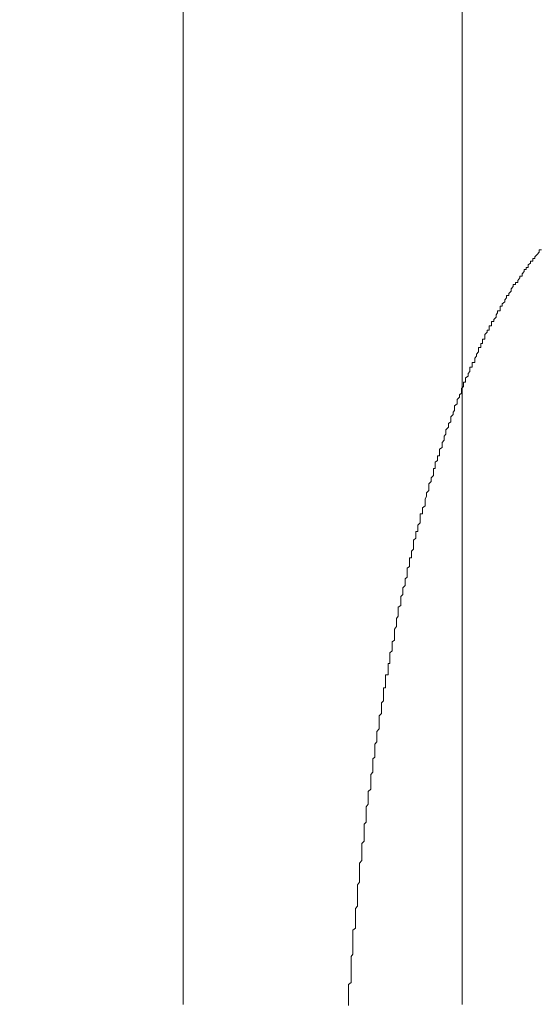
# Model space of a CAD drawing. Units: inches. Extents: x -137 to 1754, y -815 to 93.
# Drawn here: x 1121 to 1133, y -304 to -281 of the extents above; entities that cross this region are included whole.
import ezdxf

# ---------------------------------------------------------------- set-up
doc = ezdxf.new("R2010")
doc.units = ezdxf.units.IN
doc.header["$MEASUREMENT"] = 0
doc.layers.add('图层 1', color=7, linetype='Continuous')

msp = doc.modelspace()

# ---------------------------------------------------------------- linework, layer by layer
at = {"layer": '图层 1', "color": 7, "lineweight": 9}
for points in [[(1124.529, -237.468), (1124.529, -304.291)], [(1131.083, -304.291), (1131.083, -237.871)], [(1132.951, -286.578), (1132.895, -286.578)], [(1132.895, -286.578), (1132.895, -286.634)], [(1132.746, -286.839), (1132.696, -286.839)], [(1132.696, -286.839), (1132.696, -286.889)], [(1132.796, -286.783), (1132.746, -286.783)], [(1132.746, -286.783), (1132.746, -286.839)], [(1132.746, -286.839), (1132.746, -286.839)], [(1132.851, -286.684), (1132.796, -286.74)], [(1132.796, -286.74), (1132.796, -286.74)], [(1132.796, -286.74), (1132.796, -286.783)], [(1132.895, -286.634), (1132.851, -286.684)], [(1132.851, -286.684), (1132.851, -286.684)], [(1132.851, -286.684), (1132.851, -286.684)], [(1132.895, -286.634), (1132.895, -286.634)], [(1132.591, -287.038), (1132.541, -287.038)], [(1132.541, -287.038), (1132.541, -287.087)], [(1132.64, -286.988), (1132.591, -286.988)], [(1132.591, -286.988), (1132.591, -287.038)], [(1132.591, -287.038), (1132.591, -287.038)], [(1132.696, -286.889), (1132.64, -286.932)], [(1132.64, -286.932), (1132.64, -286.932)], [(1132.64, -286.932), (1132.64, -286.988)], [(1132.696, -286.889), (1132.696, -286.889)], [(1132.442, -287.236), (1132.392, -287.298)], [(1132.392, -287.298), (1132.392, -287.298)], [(1132.392, -287.298), (1132.392, -287.342)], [(1132.498, -287.193), (1132.442, -287.193)], [(1132.442, -287.193), (1132.442, -287.236)], [(1132.442, -287.236), (1132.442, -287.236)], [(1132.541, -287.087), (1132.498, -287.143)], [(1132.498, -287.143), (1132.498, -287.143)], [(1132.498, -287.143), (1132.498, -287.193)], [(1132.541, -287.087), (1132.541, -287.087)], [(1132.287, -287.441), (1132.237, -287.491)], [(1132.237, -287.491), (1132.237, -287.491)], [(1132.237, -287.491), (1132.237, -287.547)], [(1132.336, -287.391), (1132.287, -287.391)], [(1132.287, -287.391), (1132.287, -287.441)], [(1132.287, -287.441), (1132.287, -287.441)], [(1132.336, -287.342), (1132.336, -287.342)], [(1132.392, -287.342), (1132.336, -287.342)], [(1132.336, -287.342), (1132.336, -287.391)], [(1132.132, -287.702), (1132.088, -287.751)], [(1132.088, -287.751), (1132.088, -287.751)], [(1132.088, -287.751), (1132.088, -287.795)], [(1132.187, -287.646), (1132.132, -287.646)], [(1132.132, -287.646), (1132.132, -287.702)], [(1132.132, -287.702), (1132.132, -287.702)], [(1132.237, -287.547), (1132.187, -287.602)], [(1132.187, -287.602), (1132.187, -287.602)], [(1132.187, -287.602), (1132.187, -287.646)], [(1132.237, -287.547), (1132.237, -287.547)], [(1132.026, -287.9), (1131.976, -287.9)], [(1131.976, -287.9), (1131.976, -287.956)], [(1131.976, -287.956), (1131.976, -287.956)], [(1131.976, -287.956), (1131.976, -288.006)], [(1132.088, -287.795), (1132.026, -287.844)], [(1132.026, -287.844), (1132.026, -287.844)], [(1132.026, -287.844), (1132.026, -287.9)], [(1132.088, -287.795), (1132.088, -287.795)], [(1131.883, -288.161), (1131.834, -288.211)], [(1131.834, -288.211), (1131.834, -288.211)], [(1131.834, -288.211), (1131.834, -288.26)], [(1131.92, -288.055), (1131.883, -288.105)], [(1131.883, -288.105), (1131.883, -288.105)], [(1131.883, -288.105), (1131.883, -288.161)], [(1131.883, -288.161), (1131.883, -288.161)], [(1131.976, -288.006), (1131.92, -288.006)], [(1131.92, -288.006), (1131.92, -288.055)], [(1131.92, -288.055), (1131.92, -288.055)], [(1131.778, -288.36), (1131.722, -288.36)], [(1131.722, -288.36), (1131.722, -288.409)], [(1131.722, -288.409), (1131.722, -288.409)], [(1131.722, -288.409), (1131.722, -288.465)], [(1131.834, -288.26), (1131.778, -288.26)], [(1131.778, -288.26), (1131.778, -288.31)], [(1131.778, -288.31), (1131.778, -288.31)], [(1131.778, -288.31), (1131.778, -288.36)], [(1131.623, -288.67), (1131.567, -288.67)], [(1131.567, -288.67), (1131.567, -288.713)], [(1131.678, -288.509), (1131.623, -288.564)], [(1131.623, -288.564), (1131.623, -288.62)], [(1131.623, -288.62), (1131.623, -288.62)], [(1131.623, -288.62), (1131.623, -288.67)], [(1131.722, -288.465), (1131.678, -288.465)], [(1131.678, -288.465), (1131.678, -288.509)], [(1131.678, -288.509), (1131.678, -288.509)], [(1131.523, -288.868), (1131.474, -288.868)], [(1131.474, -288.868), (1131.474, -288.918)], [(1131.474, -288.918), (1131.474, -288.968)], [(1131.567, -288.775), (1131.523, -288.775)], [(1131.523, -288.775), (1131.523, -288.819)], [(1131.523, -288.819), (1131.523, -288.819)], [(1131.523, -288.819), (1131.523, -288.868)], [(1131.567, -288.713), (1131.567, -288.713)], [(1131.567, -288.713), (1131.567, -288.775)], [(1131.424, -289.073), (1131.381, -289.117)], [(1131.381, -289.117), (1131.381, -289.117)], [(1131.381, -289.117), (1131.381, -289.179)], [(1131.474, -288.968), (1131.424, -289.024)], [(1131.424, -289.024), (1131.424, -289.024)], [(1131.424, -289.024), (1131.424, -289.073)], [(1131.424, -289.073), (1131.424, -289.073)], [(1131.474, -288.968), (1131.474, -288.968)], [(1131.318, -289.328), (1131.269, -289.328)], [(1131.269, -289.328), (1131.269, -289.371)], [(1131.269, -289.371), (1131.269, -289.433)], [(1131.381, -289.222), (1131.318, -289.222)], [(1131.318, -289.222), (1131.318, -289.278)], [(1131.318, -289.278), (1131.318, -289.278)], [(1131.318, -289.278), (1131.318, -289.328)], [(1131.381, -289.179), (1131.381, -289.222)], [(1131.225, -289.539), (1131.163, -289.582)], [(1131.163, -289.582), (1131.163, -289.632)], [(1131.269, -289.433), (1131.225, -289.483)], [(1131.225, -289.483), (1131.225, -289.483)], [(1131.225, -289.483), (1131.225, -289.539)], [(1131.225, -289.539), (1131.225, -289.539)], [(1131.269, -289.433), (1131.269, -289.433)], [(1131.12, -289.787), (1131.07, -289.83)], [(1131.07, -289.83), (1131.07, -289.83)], [(1131.07, -289.83), (1131.07, -289.893)], [(1131.163, -289.681), (1131.12, -289.681)], [(1131.12, -289.681), (1131.12, -289.737)], [(1131.12, -289.737), (1131.12, -289.787)], [(1131.12, -289.787), (1131.12, -289.787)], [(1131.163, -289.632), (1131.163, -289.632)], [(1131.163, -289.632), (1131.163, -289.681)], [(1131.021, -290.035), (1130.971, -290.091)], [(1131.07, -289.942), (1131.021, -289.979)], [(1131.021, -289.979), (1131.021, -289.979)], [(1131.021, -289.979), (1131.021, -290.035)], [(1131.021, -290.035), (1131.021, -290.035)], [(1131.07, -289.893), (1131.07, -289.893)], [(1131.07, -289.893), (1131.07, -289.942)], [(1130.971, -290.19), (1130.909, -290.24)], [(1130.909, -290.24), (1130.909, -290.24)], [(1130.909, -290.24), (1130.909, -290.302)], [(1130.909, -290.302), (1130.909, -290.302)], [(1130.909, -290.302), (1130.909, -290.346)], [(1130.971, -290.091), (1130.971, -290.141)], [(1130.971, -290.141), (1130.971, -290.141)], [(1130.971, -290.141), (1130.971, -290.19)], [(1130.872, -290.445), (1130.822, -290.495)], [(1130.822, -290.495), (1130.822, -290.544)], [(1130.909, -290.346), (1130.872, -290.389)], [(1130.872, -290.389), (1130.872, -290.389)], [(1130.872, -290.389), (1130.872, -290.445)], [(1130.872, -290.445), (1130.872, -290.445)], [(1130.766, -290.743), (1130.704, -290.805)], [(1130.822, -290.612), (1130.766, -290.65)], [(1130.766, -290.65), (1130.766, -290.65)], [(1130.766, -290.65), (1130.766, -290.693)], [(1130.766, -290.693), (1130.766, -290.743)], [(1130.766, -290.743), (1130.766, -290.743)], [(1130.822, -290.544), (1130.822, -290.544)], [(1130.822, -290.544), (1130.822, -290.612)], [(1130.704, -290.904), (1130.661, -290.954)], [(1130.661, -290.954), (1130.661, -290.997)], [(1130.661, -290.997), (1130.661, -290.997)], [(1130.661, -290.997), (1130.661, -291.047)], [(1130.704, -290.805), (1130.704, -290.805)], [(1130.704, -290.805), (1130.704, -290.854)], [(1130.704, -290.854), (1130.704, -290.904)], [(1130.704, -290.904), (1130.704, -290.904)], [(1130.617, -291.214), (1130.555, -291.258)], [(1130.661, -291.047), (1130.617, -291.103)], [(1130.617, -291.103), (1130.617, -291.103)], [(1130.617, -291.103), (1130.617, -291.152)], [(1130.617, -291.152), (1130.617, -291.214)], [(1130.617, -291.214), (1130.617, -291.214)], [(1130.555, -291.413), (1130.505, -291.413)], [(1130.505, -291.413), (1130.505, -291.463)], [(1130.505, -291.463), (1130.505, -291.519)], [(1130.555, -291.258), (1130.555, -291.301)], [(1130.555, -291.301), (1130.555, -291.301)], [(1130.555, -291.301), (1130.555, -291.363)], [(1130.555, -291.363), (1130.555, -291.413)], [(1130.505, -291.519), (1130.456, -291.562)], [(1130.456, -291.562), (1130.456, -291.618)], [(1130.456, -291.618), (1130.456, -291.618)], [(1130.456, -291.618), (1130.456, -291.668)], [(1130.456, -291.668), (1130.456, -291.711)], [(1130.505, -291.519), (1130.505, -291.519)], [(1130.412, -291.872), (1130.357, -291.928)], [(1130.456, -291.711), (1130.412, -291.711)], [(1130.412, -291.711), (1130.412, -291.767)], [(1130.412, -291.767), (1130.412, -291.823)], [(1130.412, -291.823), (1130.412, -291.823)], [(1130.412, -291.823), (1130.412, -291.872)], [(1130.357, -292.015), (1130.301, -292.071)], [(1130.301, -292.071), (1130.301, -292.121)], [(1130.301, -292.121), (1130.301, -292.176)], [(1130.357, -291.928), (1130.357, -291.928)], [(1130.357, -291.928), (1130.357, -291.972)], [(1130.357, -291.972), (1130.357, -292.015)], [(1130.357, -292.015), (1130.357, -292.015)], [(1130.251, -292.369), (1130.214, -292.425)], [(1130.301, -292.226), (1130.251, -292.282)], [(1130.251, -292.282), (1130.251, -292.282)], [(1130.251, -292.282), (1130.251, -292.325)], [(1130.251, -292.325), (1130.251, -292.369)], [(1130.251, -292.369), (1130.251, -292.369)], [(1130.301, -292.176), (1130.301, -292.176)], [(1130.301, -292.176), (1130.301, -292.226)], [(1130.214, -292.586), (1130.152, -292.636)], [(1130.214, -292.425), (1130.214, -292.474)], [(1130.214, -292.474), (1130.214, -292.536)], [(1130.214, -292.536), (1130.214, -292.536)], [(1130.214, -292.536), (1130.214, -292.586)], [(1130.152, -292.778), (1130.102, -292.778)], [(1130.102, -292.778), (1130.102, -292.841)], [(1130.102, -292.841), (1130.102, -292.884)], [(1130.152, -292.636), (1130.152, -292.636)], [(1130.152, -292.636), (1130.152, -292.685)], [(1130.152, -292.685), (1130.152, -292.735)], [(1130.152, -292.735), (1130.152, -292.778)], [(1130.102, -292.983), (1130.046, -293.039)], [(1130.046, -293.039), (1130.046, -293.039)], [(1130.046, -293.039), (1130.046, -293.089)], [(1130.102, -292.884), (1130.102, -292.884)], [(1130.102, -292.884), (1130.102, -292.946)], [(1130.102, -292.946), (1130.102, -292.983)], [(1130.046, -293.188), (1129.997, -293.188)], [(1129.997, -293.188), (1129.997, -293.25)], [(1129.997, -293.25), (1129.997, -293.294)], [(1129.997, -293.294), (1129.997, -293.343)], [(1130.046, -293.089), (1130.046, -293.138)], [(1130.046, -293.138), (1130.046, -293.188)], [(1129.997, -293.343), (1129.947, -293.393)], [(1129.947, -293.393), (1129.947, -293.436)], [(1129.947, -293.436), (1129.947, -293.498)], [(1129.947, -293.498), (1129.947, -293.498)], [(1129.947, -293.498), (1129.947, -293.548)], [(1129.997, -293.343), (1129.997, -293.343)], [(1129.947, -293.604), (1129.897, -293.654)], [(1129.897, -293.654), (1129.897, -293.654)], [(1129.897, -293.654), (1129.897, -293.703)], [(1129.897, -293.703), (1129.897, -293.753)], [(1129.897, -293.753), (1129.897, -293.809)], [(1129.947, -293.548), (1129.947, -293.604)], [(1129.848, -294.007), (1129.798, -294.051)], [(1129.897, -293.809), (1129.848, -293.809)], [(1129.848, -293.809), (1129.848, -293.852)], [(1129.848, -293.852), (1129.848, -293.908)], [(1129.848, -293.908), (1129.848, -293.958)], [(1129.848, -293.958), (1129.848, -293.958)], [(1129.848, -293.958), (1129.848, -294.007)], [(1129.798, -294.051), (1129.798, -294.113)], [(1129.798, -294.113), (1129.798, -294.156)], [(1129.798, -294.156), (1129.798, -294.156)], [(1129.798, -294.156), (1129.798, -294.206)], [(1129.798, -294.206), (1129.798, -294.262)], [(1129.748, -294.46), (1129.692, -294.51)], [(1129.798, -294.262), (1129.748, -294.299)], [(1129.748, -294.299), (1129.748, -294.299)], [(1129.748, -294.299), (1129.748, -294.361)], [(1129.748, -294.361), (1129.748, -294.411)], [(1129.748, -294.411), (1129.748, -294.46)], [(1129.692, -294.671), (1129.643, -294.715)], [(1129.692, -294.51), (1129.692, -294.51)], [(1129.692, -294.51), (1129.692, -294.572)], [(1129.692, -294.572), (1129.692, -294.616)], [(1129.692, -294.616), (1129.692, -294.671)], [(1129.692, -294.671), (1129.692, -294.671)], [(1129.643, -294.926), (1129.587, -294.963)], [(1129.643, -294.715), (1129.643, -294.764)], [(1129.643, -294.764), (1129.643, -294.82)], [(1129.643, -294.82), (1129.643, -294.876)], [(1129.643, -294.876), (1129.643, -294.876)], [(1129.643, -294.876), (1129.643, -294.926)], [(1129.587, -294.963), (1129.587, -295.025)], [(1129.587, -295.025), (1129.587, -295.081)], [(1129.587, -295.081), (1129.587, -295.081)], [(1129.587, -295.081), (1129.587, -295.124)], [(1129.587, -295.124), (1129.587, -295.174)], [(1129.587, -295.174), (1129.543, -295.23)], [(1129.543, -295.23), (1129.543, -295.28)], [(1129.543, -295.28), (1129.543, -295.323)], [(1129.543, -295.323), (1129.543, -295.323)], [(1129.543, -295.323), (1129.543, -295.373)], [(1129.543, -295.373), (1129.543, -295.422)], [(1129.543, -295.422), (1129.494, -295.484)], [(1129.494, -295.484), (1129.494, -295.528)], [(1129.494, -295.528), (1129.494, -295.528)], [(1129.494, -295.528), (1129.494, -295.584)], [(1129.494, -295.584), (1129.494, -295.621)], [(1129.494, -295.621), (1129.494, -295.683)], [(1129.494, -295.739), (1129.444, -295.782)], [(1129.444, -295.782), (1129.444, -295.782)], [(1129.444, -295.782), (1129.444, -295.838)], [(1129.444, -295.838), (1129.444, -295.882)], [(1129.494, -295.683), (1129.494, -295.739)], [(1129.444, -295.987), (1129.388, -296.037)], [(1129.388, -296.037), (1129.388, -296.037)], [(1129.388, -296.037), (1129.388, -296.093)], [(1129.444, -295.882), (1129.444, -295.937)], [(1129.444, -295.937), (1129.444, -295.987)], [(1129.388, -296.291), (1129.345, -296.291)], [(1129.345, -296.291), (1129.345, -296.341)], [(1129.388, -296.093), (1129.388, -296.142)], [(1129.388, -296.142), (1129.388, -296.186)], [(1129.388, -296.186), (1129.388, -296.242)], [(1129.388, -296.242), (1129.388, -296.291)], [(1129.345, -296.341), (1129.345, -296.397)], [(1129.345, -296.397), (1129.345, -296.446)], [(1129.345, -296.446), (1129.345, -296.49)], [(1129.345, -296.49), (1129.345, -296.552)], [(1129.345, -296.552), (1129.283, -296.552)], [(1129.283, -296.552), (1129.283, -296.595)], [(1129.283, -296.595), (1129.283, -296.645)], [(1129.283, -296.645), (1129.283, -296.695)], [(1129.283, -296.695), (1129.283, -296.757)], [(1129.283, -296.757), (1129.283, -296.806)], [(1129.283, -296.856), (1129.239, -296.856)], [(1129.239, -296.856), (1129.239, -296.912)], [(1129.239, -296.912), (1129.239, -296.943)], [(1129.239, -296.943), (1129.239, -297.005)], [(1129.239, -297.005), (1129.239, -297.055)], [(1129.283, -296.806), (1129.283, -296.856)], [(1129.239, -297.166), (1129.19, -297.21)], [(1129.19, -297.21), (1129.19, -297.21)], [(1129.19, -297.21), (1129.19, -297.259)], [(1129.239, -297.055), (1129.239, -297.104)], [(1129.239, -297.104), (1129.239, -297.166)], [(1129.19, -297.458), (1129.14, -297.514)], [(1129.19, -297.259), (1129.19, -297.309)], [(1129.19, -297.309), (1129.19, -297.359)], [(1129.19, -297.359), (1129.19, -297.415)], [(1129.19, -297.415), (1129.19, -297.458)], [(1129.14, -297.514), (1129.14, -297.514)], [(1129.14, -297.514), (1129.14, -297.57)], [(1129.14, -297.57), (1129.14, -297.619)], [(1129.14, -297.619), (1129.14, -297.663)], [(1129.14, -297.663), (1129.14, -297.719)], [(1129.14, -297.824), (1129.084, -297.886)], [(1129.084, -297.886), (1129.084, -297.923)], [(1129.084, -297.923), (1129.084, -297.923)], [(1129.084, -297.923), (1129.084, -297.967)], [(1129.14, -297.719), (1129.14, -297.768)], [(1129.14, -297.768), (1129.14, -297.824)], [(1129.084, -298.128), (1129.035, -298.178)], [(1129.084, -297.967), (1129.084, -298.023)], [(1129.084, -298.023), (1129.084, -298.072)], [(1129.084, -298.072), (1129.084, -298.128)], [(1129.035, -298.178), (1129.035, -298.234)], [(1129.035, -298.234), (1129.035, -298.277)], [(1129.035, -298.277), (1129.035, -298.333)], [(1129.035, -298.333), (1129.035, -298.333)], [(1129.035, -298.333), (1129.035, -298.377)], [(1129.035, -298.377), (1129.035, -298.426)], [(1129.035, -298.488), (1128.985, -298.525)], [(1128.985, -298.525), (1128.985, -298.581)], [(1128.985, -298.581), (1128.985, -298.637)], [(1129.035, -298.426), (1129.035, -298.488)], [(1128.985, -298.836), (1128.941, -298.892)], [(1128.985, -298.637), (1128.985, -298.687)], [(1128.985, -298.687), (1128.985, -298.736)], [(1128.985, -298.736), (1128.985, -298.792)], [(1128.985, -298.792), (1128.985, -298.836)], [(1128.985, -298.836), (1128.985, -298.836)], [(1128.941, -298.892), (1128.941, -298.935)], [(1128.941, -298.935), (1128.941, -298.985)], [(1128.941, -298.985), (1128.941, -299.028)], [(1128.941, -299.028), (1128.941, -299.09)], [(1128.941, -299.09), (1128.941, -299.146)], [(1128.941, -299.239), (1128.879, -299.289)], [(1128.879, -299.289), (1128.879, -299.351)], [(1128.941, -299.146), (1128.941, -299.19)], [(1128.941, -299.19), (1128.941, -299.239)], [(1128.879, -299.351), (1128.879, -299.351)], [(1128.879, -299.351), (1128.879, -299.388)], [(1128.879, -299.388), (1128.879, -299.444)], [(1128.879, -299.444), (1128.879, -299.5)], [(1128.879, -299.5), (1128.879, -299.556)], [(1128.879, -299.593), (1128.83, -299.655)], [(1128.83, -299.655), (1128.83, -299.705)], [(1128.83, -299.705), (1128.83, -299.748)], [(1128.83, -299.748), (1128.83, -299.804)], [(1128.879, -299.556), (1128.879, -299.593)], [(1128.83, -300.009), (1128.786, -300.058)], [(1128.83, -299.804), (1128.83, -299.847)], [(1128.83, -299.847), (1128.83, -299.909)], [(1128.83, -299.909), (1128.83, -299.959)], [(1128.83, -299.959), (1128.83, -300.009)], [(1128.83, -300.009), (1128.83, -300.009)], [(1128.786, -300.058), (1128.786, -300.108)], [(1128.786, -300.108), (1128.786, -300.158)], [(1128.786, -300.158), (1128.786, -300.22)], [(1128.786, -300.22), (1128.786, -300.251)], [(1128.786, -300.462), (1128.73, -300.511)], [(1128.786, -300.251), (1128.786, -300.313)], [(1128.786, -300.313), (1128.786, -300.363)], [(1128.786, -300.363), (1128.786, -300.412)], [(1128.786, -300.412), (1128.786, -300.462)], [(1128.73, -300.511), (1128.73, -300.567)], [(1128.73, -300.567), (1128.73, -300.623)], [(1128.73, -300.623), (1128.73, -300.667)], [(1128.73, -300.667), (1128.73, -300.71)], [(1128.73, -300.71), (1128.73, -300.772)], [(1128.73, -300.915), (1128.675, -300.971)], [(1128.73, -300.772), (1128.73, -300.822)], [(1128.73, -300.822), (1128.73, -300.822)], [(1128.73, -300.822), (1128.73, -300.871)], [(1128.73, -300.871), (1128.73, -300.915)], [(1128.675, -300.971), (1128.675, -301.02)], [(1128.675, -301.02), (1128.675, -301.076)], [(1128.675, -301.076), (1128.675, -301.12)], [(1128.675, -301.12), (1128.675, -301.169)], [(1128.675, -301.169), (1128.675, -301.225)], [(1128.675, -301.225), (1128.675, -301.281)], [(1128.675, -301.281), (1128.675, -301.325)], [(1128.675, -301.325), (1128.675, -301.387)], [(1128.675, -301.387), (1128.675, -301.424)], [(1128.675, -301.424), (1128.625, -301.48)], [(1128.625, -301.48), (1128.625, -301.536)], [(1128.625, -301.536), (1128.625, -301.573)], [(1128.625, -301.573), (1128.625, -301.635)], [(1128.625, -301.635), (1128.625, -301.684)], [(1128.625, -301.684), (1128.625, -301.734)], [(1128.625, -301.734), (1128.625, -301.784)], [(1128.625, -301.784), (1128.625, -301.84)], [(1128.625, -301.84), (1128.625, -301.883)], [(1128.625, -301.982), (1128.582, -302.038)], [(1128.582, -302.038), (1128.582, -302.094)], [(1128.582, -302.094), (1128.582, -302.094)], [(1128.582, -302.094), (1128.582, -302.144)], [(1128.625, -301.883), (1128.625, -301.933)], [(1128.625, -301.933), (1128.625, -301.982)], [(1128.582, -302.144), (1128.582, -302.193)], [(1128.582, -302.193), (1128.582, -302.237)], [(1128.582, -302.237), (1128.582, -302.293)], [(1128.582, -302.293), (1128.582, -302.355)], [(1128.582, -302.498), (1128.519, -302.547)], [(1128.519, -302.547), (1128.519, -302.597)], [(1128.582, -302.355), (1128.582, -302.392)], [(1128.582, -302.392), (1128.582, -302.454)], [(1128.582, -302.454), (1128.582, -302.498)], [(1128.519, -302.597), (1128.519, -302.646)], [(1128.519, -302.646), (1128.519, -302.709)], [(1128.519, -302.709), (1128.519, -302.752)], [(1128.519, -302.752), (1128.519, -302.808)], [(1128.519, -302.808), (1128.519, -302.864)], [(1128.519, -302.864), (1128.519, -302.895)], [(1128.519, -302.895), (1128.519, -302.957)], [(1128.519, -302.957), (1128.519, -303.006)], [(1128.519, -303.006), (1128.519, -303.056)], [(1128.519, -303.112), (1128.476, -303.162)], [(1128.476, -303.162), (1128.476, -303.211)], [(1128.476, -303.211), (1128.476, -303.261)], [(1128.519, -303.056), (1128.519, -303.112)], [(1128.476, -303.261), (1128.476, -303.311)], [(1128.476, -303.311), (1128.476, -303.366)], [(1128.476, -303.366), (1128.476, -303.416)], [(1128.476, -303.416), (1128.476, -303.459)], [(1128.476, -303.459), (1128.476, -303.515)], [(1128.476, -303.515), (1128.476, -303.565)], [(1128.476, -303.565), (1128.476, -303.615)], [(1128.476, -303.615), (1128.476, -303.658)], [(1128.476, -303.658), (1128.476, -303.72)], [(1128.476, -303.776), (1128.42, -303.826)], [(1128.42, -303.826), (1128.42, -303.869)], [(1128.42, -303.869), (1128.42, -303.913)], [(1128.42, -303.913), (1128.42, -303.968)], [(1128.476, -303.72), (1128.476, -303.776)], [(1128.42, -303.968), (1128.42, -304.018)], [(1128.42, -304.018), (1128.42, -304.074)], [(1128.42, -304.074), (1128.42, -304.13)], [(1128.42, -304.13), (1128.42, -304.173)], [(1128.42, -304.173), (1128.42, -304.217)], [(1128.42, -304.217), (1128.42, -304.285)], [(1128.42, -304.285), (1128.42, -304.316)]]:
    msp.add_lwpolyline(points, dxfattribs=at)
msp.add_open_spline([(1122.872, -196.823), (1122.872, -196.823), (1122.872, -197.102), (1122.872, -197.102), (1122.872, -197.102), (1122.872, -197.332), (1122.872, -197.332), (1122.872, -197.332), (1122.872, -197.617), (1122.872, -197.617), (1122.872, -197.617), (1122.872, -197.909), (1122.872, -197.909), (1122.872, -197.909), (1122.822, -198.194), (1122.822, -198.194), (1122.822, -198.194), (1122.822, -198.418), (1122.822, -198.418), (1122.822, -198.418), (1122.822, -198.709), (1122.822, -198.709), (1122.822, -198.709), (1122.822, -198.983), (1122.822, -198.983), (1122.822, -198.983), (1122.76, -199.274), (1122.76, -199.274), (1122.76, -199.274), (1122.76, -199.51), (1122.76, -199.51), (1122.76, -199.51), (1122.71, -199.789), (1122.71, -199.789), (1122.71, -199.789), (1122.71, -200.069), (1122.71, -200.069), (1122.71, -200.069), (1122.648, -200.348), (1122.648, -200.348), (1122.648, -200.348), (1122.592, -200.584), (1122.592, -200.584), (1122.592, -200.584), (1122.592, -200.869), (1122.592, -200.869), (1122.592, -200.869), (1122.537, -201.155), (1122.537, -201.155), (1122.537, -201.155), (1122.481, -201.384), (1122.481, -201.384), (1122.481, -201.384), (1122.412, -201.67), (1122.412, -201.67), (1122.412, -201.67), (1122.412, -201.955), (1122.412, -201.955), (1122.412, -201.955), (1122.363, -202.179), (1122.363, -202.179), (1122.363, -202.179), (1122.301, -202.464), (1122.301, -202.464), (1122.301, -202.464), (1122.251, -202.75), (1122.251, -202.75), (1122.251, -202.75), (1122.189, -202.979), (1122.189, -202.979), (1122.189, -202.979), (1122.139, -203.265), (1122.139, -203.265), (1122.139, -203.265), (1122.028, -203.55), (1122.028, -203.55), (1122.028, -203.55), (1121.966, -203.768), (1121.966, -203.768), (1121.966, -203.768), (1121.91, -204.066), (1121.91, -204.066), (1121.91, -204.066), (1121.848, -204.289), (1121.848, -204.289), (1121.848, -204.289), (1121.73, -204.574), (1121.73, -204.574), (1121.73, -204.574), (1121.674, -204.866), (1121.674, -204.866), (1121.674, -204.866), (1121.618, -205.083), (1121.618, -205.083), (1121.618, -205.083), (1121.506, -205.381), (1121.506, -205.381), (1121.506, -205.381), (1121.45, -205.605), (1121.45, -205.605), (1121.45, -205.605), (1121.339, -205.884), (1121.339, -205.884), (1121.339, -205.884), (1121.283, -206.107), (1121.283, -206.107), (1121.283, -206.107), (1121.165, -206.393), (1121.165, -206.393), (1121.165, -206.393), (1121.047, -206.629), (1121.047, -206.629), (1121.047, -206.629), (1120.997, -206.852), (1120.997, -206.852), (1120.997, -206.852), (1120.879, -207.144), (1120.879, -207.144), (1120.879, -207.144), (1120.768, -207.373), (1120.768, -207.373), (1120.768, -207.373), (1120.65, -207.659), (1120.65, -207.659), (1120.65, -207.659), (1120.538, -207.882), (1120.538, -207.882), (1120.538, -207.882), (1120.426, -208.112), (1120.426, -208.112), (1120.426, -208.112), (1120.315, -208.391), (1120.315, -208.391), (1120.315, -208.391), (1120.203, -208.633), (1120.203, -208.633), (1120.203, -208.633), (1120.079, -208.851), (1120.079, -208.851), (1120.079, -208.851), (1119.967, -209.13), (1119.967, -209.13), (1119.967, -209.13), (1119.855, -209.359), (1119.855, -209.359), (1119.855, -209.359), (1119.738, -209.589), (1119.738, -209.589), (1119.738, -209.589), (1119.57, -209.819), (1119.57, -209.819), (1119.57, -209.819), (1119.458, -210.048), (1119.458, -210.048), (1119.458, -210.048), (1119.347, -210.328), (1119.347, -210.328), (1119.347, -210.328), (1119.235, -210.564), (1119.235, -210.564), (1119.235, -210.564), (1119.061, -210.787), (1119.061, -210.787), (1119.061, -210.787), (1118.937, -211.017), (1118.937, -211.017), (1118.937, -211.017), (1118.776, -211.252), (1118.776, -211.252), (1118.776, -211.252), (1118.664, -211.47), (1118.664, -211.47), (1118.664, -211.47), (1118.49, -211.699), (1118.49, -211.699), (1118.49, -211.699), (1118.378, -211.929), (1118.378, -211.929), (1118.378, -211.929), (1118.205, -212.152), (1118.205, -212.152), (1118.205, -212.152), (1118.031, -212.388), (1118.031, -212.388), (1118.031, -212.388), (1117.857, -212.605), (1117.857, -212.605), (1117.857, -212.605), (1117.745, -212.841), (1117.745, -212.841), (1117.745, -212.841), (1117.572, -213.065), (1117.572, -213.065), (1117.572, -213.065), (1117.41, -213.245), (1117.41, -213.245), (1117.41, -213.245), (1117.23, -213.468), (1117.23, -213.468), (1117.23, -213.468), (1117.063, -213.698), (1117.063, -213.698), (1117.063, -213.698), (1116.895, -213.921), (1116.895, -213.921), (1116.895, -213.921), (1116.721, -214.089), (1116.721, -214.089), (1116.721, -214.089), (1116.554, -214.331), (1116.554, -214.331), (1116.554, -214.331), (1116.38, -214.548), (1116.38, -214.548), (1116.38, -214.548), (1116.206, -214.728), (1116.206, -214.728), (1116.206, -214.728), (1116.032, -214.951), (1116.032, -214.951), (1116.032, -214.951), (1115.865, -215.125), (1115.865, -215.125), (1115.865, -215.125), (1115.697, -215.355), (1115.697, -215.355), (1115.697, -215.355), (1115.523, -215.535), (1115.523, -215.535), (1115.523, -215.535), (1115.3, -215.752), (1115.3, -215.752), (1115.3, -215.752), (1115.126, -215.913), (1115.126, -215.913), (1115.126, -215.913), (1114.959, -216.149), (1114.959, -216.149), (1114.959, -216.149), (1114.729, -216.311), (1114.729, -216.311), (1114.729, -216.311), (1114.555, -216.497), (1114.555, -216.497), (1114.555, -216.497), (1114.326, -216.714), (1114.326, -216.714), (1114.326, -216.714), (1114.158, -216.894), (1114.158, -216.894), (1114.158, -216.894), (1113.922, -217.055), (1113.922, -217.055), (1113.922, -217.055), (1104.557, -223.299), (1104.557, -226.743), (1104.557, -230.188), (1104.557, -321.52), (1104.557, -321.52)], degree=3, knots=[0, 0, 0, 0, 1, 1, 1, 2, 2, 2, 3, 3, 3, 4, 4, 4, 5, 5, 5, 6, 6, 6, 7, 7, 7, 8, 8, 8, 9, 9, 9, 10, 10, 10, 11, 11, 11, 12, 12, 12, 13, 13, 13, 14, 14, 14, 15, 15, 15, 16, 16, 16, 17, 17, 17, 18, 18, 18, 19, 19, 19, 20, 20, 20, 21, 21, 21, 22, 22, 22, 23, 23, 23, 24, 24, 24, 25, 25, 25, 26, 26, 26, 27, 27, 27, 28, 28, 28, 29, 29, 29, 30, 30, 30, 31, 31, 31, 32, 32, 32, 33, 33, 33, 34, 34, 34, 35, 35, 35, 36, 36, 36, 37, 37, 37, 38, 38, 38, 39, 39, 39, 40, 40, 40, 41, 41, 41, 42, 42, 42, 43, 43, 43, 44, 44, 44, 45, 45, 45, 46, 46, 46, 47, 47, 47, 48, 48, 48, 49, 49, 49, 50, 50, 50, 51, 51, 51, 52, 52, 52, 53, 53, 53, 54, 54, 54, 55, 55, 55, 56, 56, 56, 57, 57, 57, 58, 58, 58, 59, 59, 59, 60, 60, 60, 61, 61, 61, 62, 62, 62, 63, 63, 63, 64, 64, 64, 65, 65, 65, 66, 66, 66, 67, 67, 67, 68, 68, 68, 69, 69, 69, 70, 70, 70, 71, 71, 71, 72, 72, 72, 73, 73, 73, 74, 74, 74, 75, 75, 75, 76, 76, 76, 77, 77, 77, 78, 78, 78, 79, 79, 79, 80, 80, 80, 81, 81, 81, 82, 82, 82, 83, 83, 83, 84, 84, 84, 85, 85, 85, 86, 86, 86, 86], dxfattribs=at)

doc.saveas('drawing.dxf')
